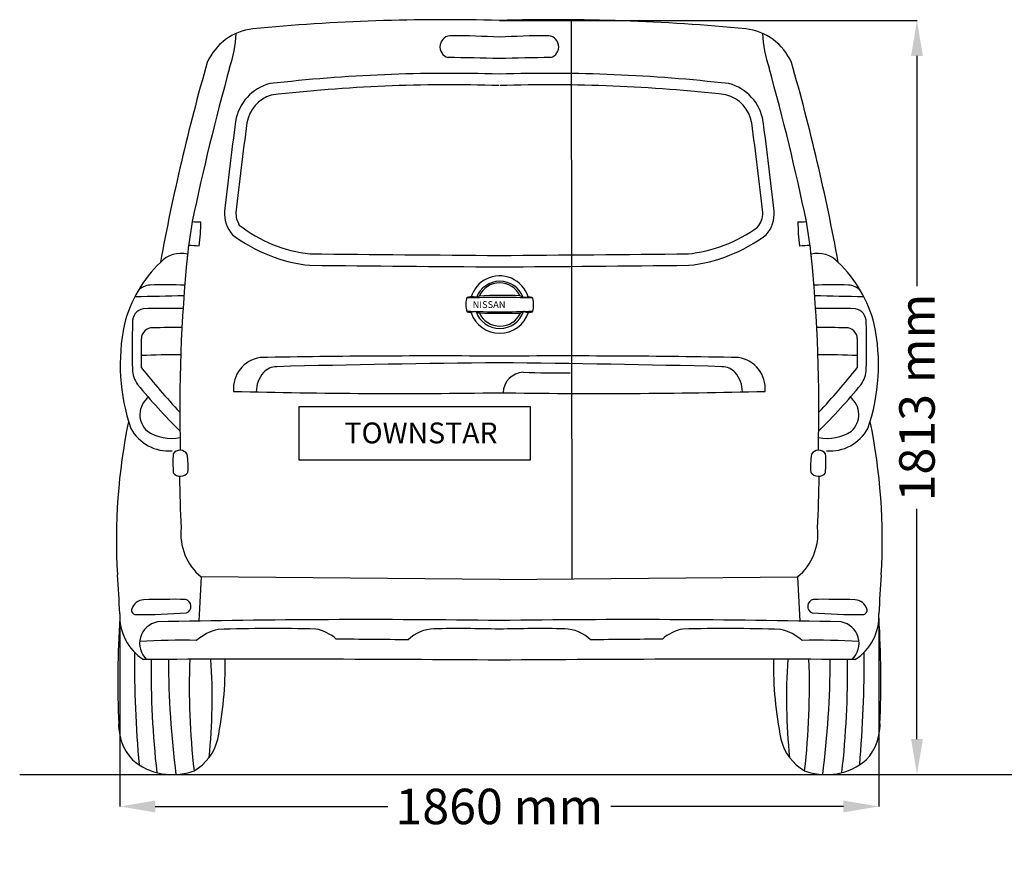
# Model space of a CAD drawing. Units: millimetres. Extents: x 10002 to 15109, y 2254 to 6651.
# Drawn here: x 10002 to 12362, y 2254 to 4268 of the extents above; entities that cross this region are included whole.
import ezdxf

# ---------------------------------------------------------------- set-up
doc = ezdxf.new("R2010")
doc.units = ezdxf.units.MM
doc.header["$MEASUREMENT"] = 0
doc.styles.get("Standard").update_dxf_attribs({"font": 'arial.ttf'})
doc.dimstyles.get("Standard").update_dxf_attribs({"dimtxt": 85, "dimasz": 85, "dimexe": 0.18, "dimexo": 0.0625, "dimgap": 30, "dimtad": 0, "dimdec": 4, "dimzin": 0, "dimdsep": 46, "dimtxsty": 'Standard', "dimcen": 0.09, "dimadec": 0, "dimazin": 0, "dimtfac": 1, "dimtdec": 4, "dimtofl": 0, "dimtmove": 0, "dimatfit": 3, "dimfxl": 0, "dimtolj": 1, "dimtzin": 0, "dimarcsym": 0})

# ---------------------------------------------------------------- blocks, each defined once
blk = doc.blocks.new('*D10')
at = {"color": 0, "lineweight": -2, "transparency": 16777216}
for p, q in [((11151.9, 4265.7), (12153.2, 4265.7)), ((12153.1, 4180.7), (12153.1, 3628.5)), ((12153.1, 2542), (12153.1, 3094.1)), ((11927.3, 2457), (12153.2, 2457))]:
    blk.add_line(p, q, dxfattribs=at)
at = {"color": 0, "transparency": 16777216}
for points in [[(12138.9, 4180.7), (12167.2, 4180.7), (12153.1, 4265.7)], [(12138.9, 2542), (12167.2, 2542), (12153.1, 2457)]]:
    blk.add_solid(points, dxfattribs=at)
at = {"layer": 'Defpoints', "color": 0, "transparency": 16777216}
for p in [(11151.8, 4265.7), (11927.2, 2457), (12153.1, 2457)]:
    blk.add_point(p, dxfattribs=at)
at = {"color": 0, "transparency": 16777216, "insert": (12153.1, 3361.3), "char_height": 85, "attachment_point": 5, "rotation": 90}
blk.add_mtext('\\A1;1813 mm', dxfattribs=at)
blk = doc.blocks.new('*D11')
at = {"color": 0, "lineweight": -2, "transparency": 16777216}
for p, q in [((10241.7, 2832.4), (10241.7, 2380.2)), ((12061.9, 2832.4), (12061.9, 2380.2)), ((10326.7, 2380.4), (10884.6, 2380.4)), ((11976.9, 2380.4), (11419, 2380.4))]:
    blk.add_line(p, q, dxfattribs=at)
at = {"color": 0, "transparency": 16777216}
for points in [[(10326.7, 2394.5), (10326.7, 2366.2), (10241.7, 2380.4)], [(11976.9, 2394.5), (11976.9, 2366.2), (12061.9, 2380.4)]]:
    blk.add_solid(points, dxfattribs=at)
at = {"layer": 'Defpoints', "color": 0, "transparency": 16777216}
for p in [(10241.7, 2832.5), (12061.9, 2832.5), (12061.9, 2380.4)]:
    blk.add_point(p, dxfattribs=at)
at = {"color": 0, "transparency": 16777216, "insert": (11151.8, 2380.4), "char_height": 85, "attachment_point": 5}
blk.add_mtext('\\A1;1860 mm', dxfattribs=at)

msp = doc.modelspace()

# ---------------------------------------------------------------- linework, layer by layer
at = {"color": 7}
for p, q in [((11323.88848, 4267.48255), (11325.39191, 2926.67138)), ((10436.60423, 2931.24197), (10431.70336, 2825.09014)), ((11151.8205, 2925.20672), (10436.60423, 2931.24197)), ((11151.8205, 2925.20672), (11867.03677, 2931.24197)), ((11867.03677, 2931.24197), (11871.93764, 2825.09014))]:
    msp.add_line(p, q, dxfattribs=at)
at = {"color": 5}
msp.add_line((10001.84367, 2456.75513), (15054.37155, 2456.75513), dxfattribs=at)
at = {"color": 7}
msp.add_lwpolyline([(10671.85658, 3339.47881), (11225.53203, 3339.47881), (11225.53203, 3210.97844), (10671.85658, 3210.97844)], close=True, dxfattribs=at)
for centre, radius, start, end in [((11016.45616, -437.87438), 4705.50008, 88.35153005, 95.55726322), ((11287.18484, -437.87438), 4705.50008, 84.44273678, 91.64846995), ((10576.62857, 4109.32974), 137.09961, 96.64110979, 155.89786975), ((10238.58319, 4246.02794), 282.66712, 340.52680678, 357.69224475), ((11036.31564, 4202.46857), 26.79867, 86.5472274, 254.22275945), ((11022.66399, 1875.16173), 2354.10636, 86.85492536, 89.6284528), ((11280.97701, 1875.16173), 2354.10636, 90.3715472, 93.14507464), ((11267.32536, 4202.46857), 26.79867, 285.77724055, 93.4527726), ((11727.01243, 4109.32974), 137.09961, 24.10213025, 83.35889021), ((12065.05781, 4246.02794), 282.66712, 182.30775525, 199.47319322), ((15393.6608, 2755.08157), 5139.4454, 164.07407546, 169.56949274), ((11001.17649, -484.61732), 4661.38005, 88.14802284, 89.65764454), ((11302.46451, -484.61732), 4661.38005, 90.34235546, 91.85197716), ((6909.9802, 2755.08157), 5139.4454, 10.43050726, 15.92592454), ((16049.14425, 2609.58023), 5754.56925, 164.45479696, 168.23176656), ((11034.84822, 334.78295), 3804.13321, 88.23794953, 96.53646599), ((11268.79278, 334.78295), 3804.13321, 83.46353401, 91.76205047), ((6254.49675, 2609.58023), 5754.56925, 11.76823344, 15.54520304), ((10629.17774, 4006.75348), 110.86718, 104.29522414, 171.21453836), ((11034.84822, 334.78295), 3776.66414, 88.23794953, 96.53646599), ((11268.52001, 284.78374), 3826.63175, 83.60022291, 91.73494865), ((11674.46326, 4006.75348), 110.86718, 8.78546164, 75.70477586), ((10630.26033, 4006.2261), 84.55464, 107.43229012, 170.70773402), ((11674.46326, 4006.75348), 83.3981, 8.78546164, 75.70477586), ((17314.66635, 3072.61682), 6861.29045, 172.03235566, 173.844417418), ((17314.66635, 3072.61682), 6833.82137, 172.03235566, 173.844417418), ((4988.97465, 3072.61682), 6833.82137, 6.155582582, 7.96764434), ((4988.97465, 3072.61682), 6861.29045, 6.155582582, 7.96764434), ((10570.57889, 3802.84414), 77.83798, 175.94853993, 220.89436978), ((10574.00124, 3803.46242), 53.74586, 176.86381941, 211.82379411), ((11732.88128, 3802.9471), 50.57301, 319.15156639, 2.77791172), ((11733.0621, 3802.84414), 77.83798, 319.10563022, 4.05146007), ((11610.3977, 3573.72009), 1213.09646, 170.05411474, 174.11968093), ((10426.7581, 3907.84504), 125.10604, 264.8519965, 274.19160867), ((10013.2013, 3780.13204), 422.7113, 352.55909309, 0.39871693), ((12290.4397, 3780.13204), 422.7113, 179.60128307, 187.44090691), ((11876.8829, 3907.84504), 125.10604, 265.80839133, 275.1480035), ((10693.24329, 3573.72009), 1213.09646, 5.88031907, 9.94588526), ((10733.61172, 4035.63441), 331.67072, 231.76284413, 263.85104588), ((11565.09078, 4057.55516), 353.86174, 276.14421067, 305.61095704), ((10736.20695, 4047.96956), 371.55195, 232.83344944, 264.07290351), ((11567.43405, 4047.96956), 371.55195, 275.92709649, 307.16655056), ((10389.08268, 3637.88681), 69.02793, 77.14047942, 136.34099455), ((10439.92648, 4039.56571), 314.26756, 263.93770871, 268.61909152), ((11863.71452, 4039.56571), 314.26756, 271.38090848, 276.06229129), ((11914.55832, 3637.88681), 69.02793, 43.65900545, 102.85952058), ((10555.92611, 3460.19354), 312.69193, 133.89016186, 165.71470551), ((14082.39528, 3333.21592), 3696.75298, 174.25999844, 181.52713688), ((14364.8919, 413334.96202), 409645.50159, 269.4871288747, 269.5506237142), ((7938.7491, 413334.96202), 409645.50159, 270.4493762858, 270.5128711254), ((8221.24572, 3333.21592), 3696.75298, 358.47286312, 5.74000156), ((11747.71489, 3460.19354), 312.69193, 14.28529449, 46.10983814), ((14364.8919, 413334.96202), 409672.97066, 269.4871288747, 269.5506237142), ((7938.7491, 413334.96202), 409672.97066, 270.4493762858, 270.5128711254), ((11148.8834, 3585.09739), 66.6576, 115.42095124, 164.7587364), ((11152.90285, 3580.14282), 59.90731, 21.43475727, 158.62978656), ((11152.6568, 3582.04357), 54.13311, 25.31307569, 155.15425505), ((11152.6638, 3581.23542), 71.78994, 17.34497831, 116.82301292), ((10318.12116, 3585.95366), 45.23998, 94.69911947, 135.83718883), ((10350.21822, 2647.52585), 984.16718, 87.23936279, 92.08483752), ((11953.42278, 2647.52585), 984.16718, 87.91516248, 92.76063721), ((11985.51984, 3585.95366), 45.23998, 44.16281117, 85.30088053), ((10247.66256, 7930.6623), 4326.94978, 270.40398981, 271.96114935), ((11125.18103, 3584.64444), 53.89184, 165.4126165, 198.26035559), ((11086.10869, 3593.47651), 13.91482, 151.19997381, 160.07981573), ((11076.3186, 3597.98961), 3.25193, 97.19989449, 137.65632267), ((11149.79909, 140.15424), 3460.93974, 88.65789966, 91.23834268), ((11086.58415, 3562.81445), 39.85707, 92.89618137, 105.53248897), ((11086.2708, 3538.50805), 64.13511, 81.48926247, 91.51933108), ((11096.37513, 3604.35342), 2.49296, 255.77324674, 313.06077268), ((11105.00285, 3593.51307), 11.37122, 97.42115469, 127.52052958), ((11156.35633, 2674.90774), 931.38038, 87.21611991, 93.25121083), ((11192.30418, 3576.08464), 30.55045, 60.06447057, 72.30042612), ((11209.71894, 3605.73213), 3.84355, 235.63911449, 272.5812625), ((11132.94768, 4854.25145), 1254.72046, 273.51580714, 274.03280735), ((11215.59554, 3545.07667), 57.83223, 74.88015856, 84.44951224), ((11229.19675, 3597.81082), 3.43321, 22.1181885, 64.39546118), ((11163.82084, 3583.91562), 70.21866, 347.07961269, 12.49144946), ((12055.97844, 7930.6623), 4326.94978, 268.03885065, 269.59601019), ((10304.52884, 3542.84748), 32.2545, 101.6636859, 182.90098432), ((10354.94714, -97.328), 3672.20542, 89.39789894, 90.88843051), ((11156.39431, 5390.46114), 1823.5138, 267.39965477, 272.38672494), ((11076.45536, 3569.79233), 3.18613, 219.67455466, 252.97039397), ((11118.37372, 3758.44131), 196.42653, 257.3992978, 259.9575868), ((11112.81676, 3472.38131), 96.98524, 100.45459482, 107.20990662), ((11152.77523, 3587.67641), 72.29429, 198.26018574, 341.95252022), ((11095.77343, 3565.0807), 2.7328, 52.04428203, 101.72292619), ((11152.76865, 3586.73334), 59.91809, 198.42767274, 341.50526739), ((11104.60318, 3573.64087), 9.59878, 221.86007085, 266.4690337), ((11169.17296, 3627.66796), 71.85051, 297.68550957, 303.31987989), ((11209.64929, 3562.50126), 5.22533, 72.77760779, 101.12154173), ((11247.25107, 3710.41295), 147.39827, 255.84138499, 259.94355834), ((11216.58974, 3624.14347), 59.0697, 274.78061988, 283.39872715), ((11230.05708, 3569.01724), 2.34605, 275.3969318, 340.00254504), ((11948.69386, -97.328), 3672.20542, 89.11156949, 90.60210106), ((11999.11215, 3542.84748), 32.2545, 357.09901568, 78.3363141), ((12012.20172, 3484.20662), 1740.81975, 178.12333925, 181.80822796), ((11153.28784, 3586.49044), 54.14072, 204.47481259, 335.50566603), ((11153.6118, 5488.19568), 1924.77454, 268.52337344, 271.45710517), ((10291.43928, 3484.20662), 1740.81975, 358.19177204, 1.87666075), ((10715.5688, 3440.06139), 472.78418, 168.12490531, 198.91701344), ((10319.85436, 3502.38195), 26.17059, 87.92247433, 179.53586072), ((10382.8124, 651.44906), 2877.75444, 89.84015914, 91.23469425), ((11920.8286, 651.44906), 2877.75444, 88.76530575, 90.15984086), ((11983.78664, 3502.38195), 26.17059, 0.46413928, 92.07752567), ((11588.0722, 3440.06139), 472.78418, 341.08298656, 11.87509469), ((-164.66042, 3440.05184), 10458.53206, 359.95781815, 0.342631281), ((22468.30142, 3440.05184), 10458.53206, 179.657368719, 180.04218185), ((10372.04778, 1591.69693), 1871.88824, 89.51357425, 92.39425681), ((10590.0034, 3382.24357), 75.89191, 98.76433418, 184.65343958), ((10998.40051, -19933.22157), 23394.24065, 89.62425022, 91.028598227), ((11305.24049, -19933.22157), 23394.24065, 88.971401773, 90.37574978), ((11713.6376, 3382.24357), 75.89191, 355.34656042, 81.23566582), ((11931.59322, 1591.69693), 1871.88824, 87.60574319, 90.48642575), ((10336.05757, 3430.42937), 63.81916, 181.03527723, 216.17544659), ((11627.34984, 4495.88889), 1705.66178, 218.57460912, 223.28200738), ((10617.85751, 3393.44819), 41.84211, 89.77897253, 138.52582505), ((11458.36392, -28999.83756), 32446.01175, 90.541327107, 91.484114808), ((10845.27708, -28999.83756), 32446.01175, 88.515885192, 89.458672893), ((11685.78349, 3393.44819), 41.84211, 41.47417495, 90.22102747), ((10676.29116, 4495.88889), 1705.66178, 316.71799262, 321.42539088), ((11967.58343, 3430.42937), 63.81916, 323.82455341, 358.96472277), ((10637.18114, 3375.7628), 68.03465, 138.14420063, 180.80727174), ((11211.22928, 3371.78006), 50.25626, 92.62008763, 179.10548139), ((11298.85922, 5731.56535), 2311.33163, 267.77022213, 270.56138081), ((11666.45986, 3375.7628), 68.03465, 359.19272826, 41.85579937), ((11363.65123, 4271.91988), 1391.90515, 219.17002408, 225.38196676), ((10918.83339, 19487.41733), 16116.40705, 268.561903, 270.828326241), ((11384.80761, 19487.41733), 16116.40705, 269.171673759, 271.438097), ((10939.98977, 4271.91988), 1391.90515, 314.61803324, 320.82997592), ((10343.28274, 3320.06057), 53.20205, 128.13531554, 228.32045204), ((11960.35826, 3320.06057), 53.20205, 311.67954796, 51.86468446), ((11649.58767, 3018.31365), 1415.90618, 168.36088337, 183.33518339), ((10359.41303, 3337.14706), 104.08748, 208.93639158, 274.60422655), ((11944.22797, 3337.14706), 104.08748, 265.39577345, 331.06360842), ((10654.05333, 3018.31365), 1415.90618, 356.66481661, 11.63911663), ((10365.89375, 3369.13497), 106.06519, 236.85740574, 281.07647691), ((11937.74725, 3369.13497), 106.06519, 258.92352309, 303.14259426), ((10386.16369, 3213.63448), 21.07633, 33.60303305, 142.09187695), ((11917.47731, 3213.63448), 21.07633, 37.90812305, 146.39696695), ((11531.57826, 3205.00591), 1162.24404, 178.93620636, 181.21851953), ((10147.64787, 3194.26097), 257.94429, 357.18454483, 6.91102712), ((12155.99313, 3194.26097), 257.94429, 173.08897288, 182.81545517), ((10772.06274, 3205.00591), 1162.24404, 358.78148047, 1.06379364), ((10386.8956, 3195.84473), 23.2634, 221.96139751, 322.21412851), ((13880.37514, 3220.08173), 3495.80166, 180.8014005, 182.80603162), ((11916.7454, 3195.84473), 23.2634, 217.78587149, 318.03860249), ((8423.26586, 3220.08173), 3495.80166, 357.19396838, 359.1985995), ((10523.0675, 3034.95755), 135.02896, 174.05412501, 230.18346633), ((11780.57349, 3034.95755), 135.02896, 309.81653367, 5.94587499), ((7680.01849, 2733.41444), 2564.07203, 2.44606309, 4.53028684), ((14623.62251, 2733.41444), 2564.07203, 175.46971316, 177.55393691), ((10300.74574, 2844.76031), 31.46281, 93.34600126, 162.64952031), ((10370.00219, 528.80243), 2348.44338, 89.27712105, 91.73474015), ((10395.19742, 2860.44239), 17.19777, 293.45313547, 75.06108773), ((11908.44358, 2860.44239), 17.19777, 104.93891227, 246.54686453), ((11933.63881, 528.80243), 2348.44338, 88.26525985, 90.72287895), ((12002.89526, 2844.76031), 31.46281, 17.35047969, 86.65399874), ((10364.83933, 2836.91839), 123.22775, 177.24275979, 237.49076361), ((10279.92526, 2850.62219), 9.86071, 159.08045923, 274.82166146), ((10286.5643, 4561.68857), 1720.90199, 269.80655462, 273.84761408), ((12017.0767, 4561.68857), 1720.90199, 266.15238592, 270.19344538), ((11938.80167, 2836.91839), 123.22775, 302.50923639, 2.75724021), ((12023.71574, 2850.62219), 9.86071, 265.17833854, 20.91954077), ((12732.50042, 2682.10891), 2495.34315, 176.54536491, 182.38533607), ((10341.8765, 2771.54635), 52.5557, 100.89314962, 227.12943248), ((10835.03343, -20540.16622), 23368.73724, 89.223273466, 91.233575073), ((11468.60757, -20540.16622), 23368.73724, 88.766424927, 90.776726534), ((11961.7645, 2771.54635), 52.5557, 312.87056752, 79.10685038), ((9571.14058, 2682.10891), 2495.34315, 357.61466393, 3.45463509), ((10506.15819, 2686.64083), 121.96096, 103.64415433, 131.0691094), ((10612.08396, -1700.60935), 4507.78218, 88.73233962, 91.7122876), ((10693.29365, 2707.34489), 100.44607, 47.70169179, 79.37738382), ((10997.22497, 2716.32557), 90.18831, 91.32120197, 134.93343876), ((11054.2119, -526.83674), 3333.84994, 88.32225198, 91.01517296), ((11249.4291, -526.83674), 3333.84994, 88.98482704, 91.67774802), ((11306.41603, 2716.32557), 90.18831, 45.06656124, 88.67879803), ((11610.34735, 2707.34489), 100.44607, 100.62261618, 132.29830821), ((11691.55704, -1700.60935), 4507.78218, 88.2877124, 91.26766038), ((11797.48281, 2686.64083), 121.96096, 48.9308906, 76.35584567), ((10389.42392, 1201.72695), 1577.28733, 88.67001405, 93.63233151), ((10284.04164, -63467.36644), 66250.72249, 89.4382955267, 89.587599947), ((12019.59936, -63467.36644), 66250.72249, 90.412400053, 90.5617044733), ((11914.21708, 1201.72695), 1577.28733, 86.36766849, 91.32998595), ((13171.16104, 2730.91918), 2894.11548, 179.61471608, 184.96833617), ((9132.47996, 2730.91918), 2894.11548, 355.03166383, 0.38528392), ((10590.86341, -72383.64041), 75117.20877, 89.5721250422, 90.2229155552), ((12526.26043, 2707.17041), 2209.41442, 179.32836472, 186.38247867), ((12531.92359, 2735.36961), 2173.39343, 180.0569572, 187.35870144), ((12185.79464, 2668.87521), 1777.47492, 177.92125974, 186.5475272), ((9013.60831, 2641.87158), 1449.73496, 354.31061687, 3.62193661), ((9624.98956, 2716.66377), 869.48365, 348.4067216, 1.10993028), ((11712.77759, -72383.64041), 75117.20877, 89.7770844448, 90.4278749578), ((12678.65144, 2716.66377), 869.48365, 178.89006972, 191.5932784), ((13290.03269, 2641.87158), 1449.73496, 176.37806339, 185.68938313), ((10117.84635, 2668.87521), 1777.47492, 353.4524728, 2.07874026), ((9771.71741, 2735.36961), 2173.39343, 352.64129856, 359.9430428), ((9777.38057, 2707.17041), 2209.41442, 353.61752133, 0.67163528), ((10365.7508, 2577.38088), 126.71396, 176.17258408, 222.37198272), ((11937.8902, 2577.38088), 126.71396, 317.62801728, 3.82741592), ((10361.25135, 2569.38971), 118.70325, 299.61623917, 346.62443307), ((11942.38965, 2569.38971), 118.70325, 193.37556693, 240.38376083), ((10367.93, 2604.61231), 147.85717, 229.61811191, 290.58376943), ((11935.711, 2604.61231), 147.85717, 249.41623057, 310.38188809)]:
    msp.add_arc(centre, radius, start, end, dxfattribs=at)

# ---------------------------------------------------------------- texts
at = {"color": 7, "attachment_point": 1}
for s, width, gutter_width, heights, insert, char_height in [('{\\fBankGothic Lt BT|b0|i0|c0|p34;NISSAN}', 215.4173948, 0.54436, [0], (11087.71955, 3592.37685), 16.3308116), ('{\\fBahnschrift|b0|i0|c0|p34;TOWNSTAR}', 390.7325003, 1, [0.30859], (10780.53616, 3301.37644), 50)]:
    msp.add_mtext_dynamic_manual_height_columns(s, width=width, gutter_width=gutter_width, heights=heights, dxfattribs=dict(at, insert=insert, char_height=char_height))

# ---------------------------------------------------------------- dimensions: what is measured, and where the dimension line sits
at = {"color": 7}
dim = msp.add_linear_dim(base=(12153.066, 2456.99971), p1=(11151.8205, 4265.67826), p2=(11927.2102, 2456.99971), angle=90, text='1813 mm', dimstyle='Standard', dxfattribs=at)
dim.commit()
dim.dimension.update_dxf_attribs({"geometry": '*D10', "text_midpoint": (12153.066, 3361.33898)})
dim = msp.add_linear_dim(base=(12061.94924, 2380.37526), p1=(10241.69176, 2832.47387), p2=(12061.94924, 2832.47387), text='1860 mm', dimstyle='Standard', dxfattribs=at)
dim.commit()
dim.dimension.update_dxf_attribs({"geometry": '*D11', "text_midpoint": (11151.8205, 2380.37526), "dimtype": 160})

doc.saveas('drawing.dxf')
